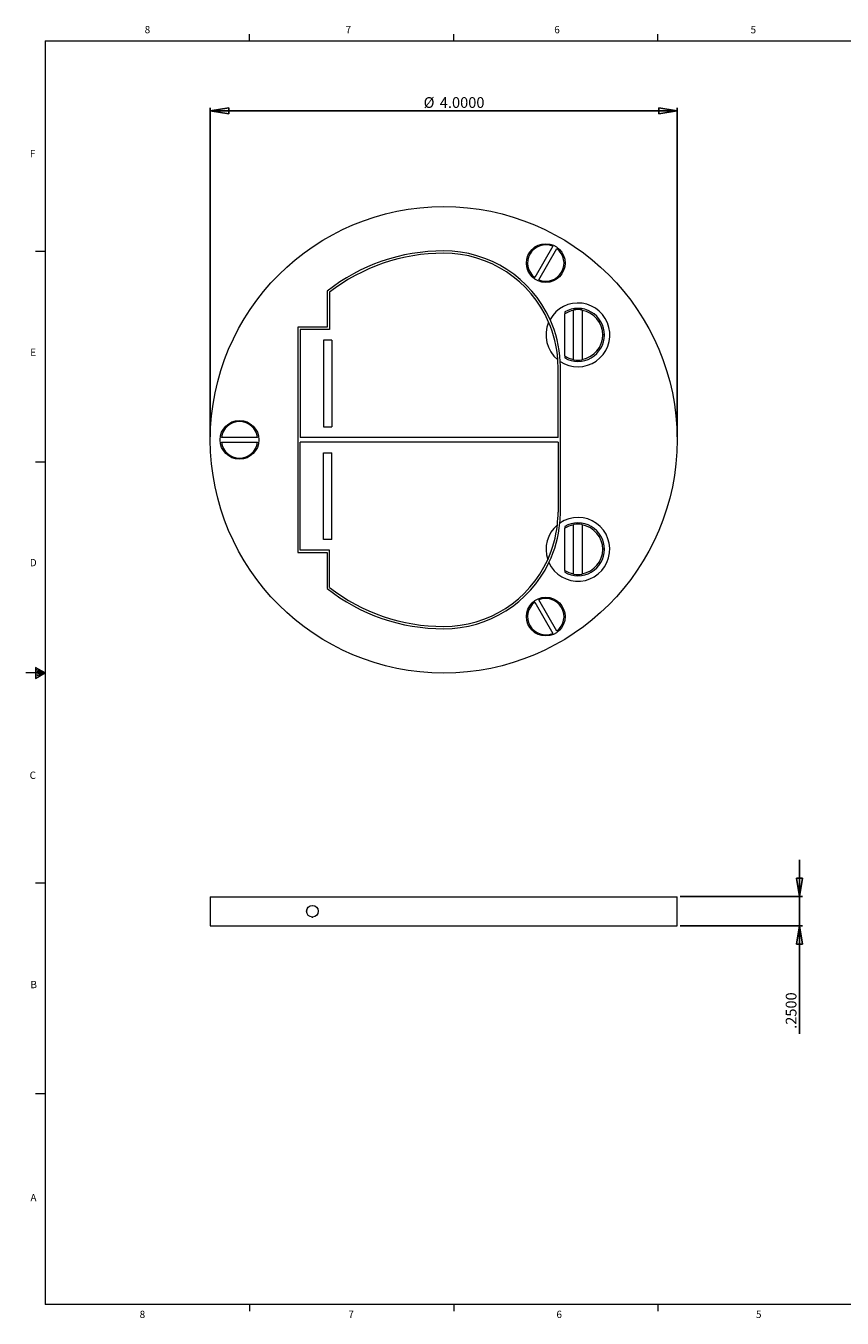
# Model space of a CAD drawing. Units: inches. Extents: x 0.3 to 21.8, y 0.2 to 16.9.
# Drawn here: x 0.3 to 10.8, y 0.2 to 16.9 of the extents above; entities that cross this region are included whole.
import ezdxf

# ---------------------------------------------------------------- set-up
doc = ezdxf.new("R2010")
doc.units = ezdxf.units.IN
doc.header["$MEASUREMENT"] = 0
doc.layers.add('DIM', color=5, linetype='Continuous')
doc.styles.add('SLDTEXTSTYLE0', font='TXT', dxfattribs={"width": 0.75})
doc.dimstyles.new('SLDDIMSTYLE0', dxfattribs={"dimtxt": 0.137795, "dimasz": 0.23622, "dimexe": 0, "dimexo": 0.0625, "dimgap": 0.034449, "dimtad": 2, "dimdec": 4, "dimlfac": 0.666667, "dimzin": 4, "dimdsep": 46, "dimtxsty": 'Standard', "dimblk1": 'CLOSED', "dimblk2": 'CLOSED', "dimsah": 1, "dimcen": 0.09, "dimadec": 0, "dimazin": 0, "dimtfac": 1, "dimtdec": 4, "dimtofl": 0, "dimtmove": 0, "dimatfit": 3, "dimldrblk": 'CLOSED', "dimfxl": 0, "dimtolj": 1, "dimtzin": 12, "dimarcsym": 0})
doc.dimstyles.new('SLDDIMSTYLE1', dxfattribs={"dimtxt": 0.137795, "dimasz": 0.23622, "dimexe": 0, "dimexo": 0.0625, "dimgap": 0.034449, "dimtad": 2, "dimdec": 4, "dimlfac": 0.666667, "dimzin": 4, "dimdsep": 46, "dimtxsty": 'Standard', "dimblk1": 'CLOSED', "dimblk2": 'CLOSED', "dimsah": 1, "dimcen": 0.09, "dimadec": 0, "dimazin": 0, "dimtfac": 1, "dimtdec": 4, "dimtmove": 0, "dimatfit": 2, "dimldrblk": 'CLOSED', "dimfxl": 0, "dimtolj": 1, "dimtzin": 12, "dimarcsym": 0})

# ---------------------------------------------------------------- blocks, each defined once
blk = doc.blocks.new('_CLOSED')
at = {"color": 0, "linetype": 'ByBlock', "lineweight": -2}
for p, q in [((-1, 0.166667), (0, 0)), ((-1, 0.166667), (-1, -0.166667)), ((0, 0), (-1, -0.166667)), ((0, 0), (-1, 0))]:
    blk.add_line(p, q, dxfattribs=at)
blk = doc.blocks.new('*D7')
at = {"layer": 'DIM'}
for p, q in [((10.219, 5.656), (10.219, 6.128)), ((8.684, 5.656), (10.258, 5.656)), ((10.219, 5.281), (10.219, 5.656)), ((8.684, 5.281), (10.258, 5.281)), ((10.219, 5.281), (10.219, 3.893))]:
    blk.add_line(p, q, dxfattribs=at)
at = {"layer": 'DIM', "xscale": 0.2362204724409449, "yscale": 0.2362204724409449}
for p, rotation in [((10.219, 5.656, -0.088), 270.0000000000004), ((10.219, 5.281, -0.088), 90.0000000000004)]:
    blk.add_blockref('_CLOSED', p, dxfattribs=dict(at, rotation=rotation))
at = {"layer": 'DIM', "insert": (10.041, 3.956), "char_height": 0.1378, "attachment_point": 1, "rotation": 90, "style": 'SLDTEXTSTYLE0'}
blk.add_mtext('.2500', dxfattribs=at)
blk = doc.blocks.new('*D8')
at = {"layer": 'DIM'}
for p, q in [((2.644, 11.57), (2.644, 15.799)), ((8.644, 11.57), (8.644, 15.799)), ((2.644, 15.76), (8.644, 15.76))]:
    blk.add_line(p, q, dxfattribs=at)
at = {"layer": 'DIM', "xscale": 0.2362204724409449, "yscale": 0.2362204724409449, "rotation": 180.0000000000004}
blk.add_blockref('_CLOSED', (2.644, 15.76, 0.377), dxfattribs=at)
at = {"layer": 'DIM', "xscale": 0.2362204724409449, "yscale": 0.2362204724409449}
blk.add_blockref('_CLOSED', (8.644, 15.76, 0.377), dxfattribs=at)
at = {"layer": 'DIM', "char_height": 0.1378, "attachment_point": 1, "style": 'SLDTEXTSTYLE0'}
for s, insert in [('%%c', (5.386, 15.937)), ('4.0000', (5.594, 15.937))]:
    blk.add_mtext(s, dxfattribs=dict(at, insert=insert))

msp = doc.modelspace()

# ---------------------------------------------------------------- linework, layer by layer
at = {"color": 7, "linetype": 'Continuous', "lineweight": 0}
for p, q in [((0.52288, 16.6606), (21.52288, 16.6606)), ((0.52288, 16.6606), (0.52288, 0.4106)), ((3.14788, 16.6606), (3.14788, 16.7454)), ((5.77288, 16.6606), (5.77288, 16.7454)), ((8.39788, 16.6606), (8.39788, 16.7454)), ((0.52288, 13.9516), (0.39788, 13.9516)), ((0.52288, 11.2436), (0.39788, 11.2436)), ((0.52288, 8.5356), (0.27288, 8.5356)), ((0.39889, 8.60114), (0.39889, 8.46233)), ((0.52288, 8.5356), (0.39889, 8.60114)), ((0.39889, 8.58268), (0.52288, 8.5356)), ((0.39889, 8.55872), (0.52288, 8.5356)), ((0.39889, 8.46233), (0.52288, 8.5356)), ((0.39889, 8.48964), (0.52288, 8.5356)), ((0.39889, 8.51635), (0.52288, 8.5356)), ((0.52288, 5.8276), (0.39788, 5.8276)), ((0.52288, 3.1196), (0.39788, 3.1196)), ((21.52288, 0.4106), (0.52288, 0.4106)), ((3.14788, 0.4106), (3.14788, 0.3258)), ((5.77288, 0.4106), (5.77288, 0.3258)), ((8.39788, 0.4106), (8.39788, 0.3258))]:
    msp.add_line(p, q, dxfattribs=at)
at = {"color": 7, "linetype": 'Continuous', "lineweight": 15}
for p, q in [((7.04741, 14.0194), (6.81524, 13.61727)), ((6.86591, 13.58802), (7.09807, 13.99015)), ((4.14416, 13.44217), (4.14416, 12.97789)), ((4.17416, 13.42752), (4.17416, 12.94789)), ((7.20028, 13.17544), (7.20028, 13.15094)), ((7.20028, 12.60861), (7.20028, 13.15094)), ((7.31241, 13.20043), (7.31241, 13.19414)), ((7.31241, 12.56541), (7.31241, 13.19414)), ((7.42591, 13.19414), (7.42591, 13.20043)), ((7.42591, 13.19414), (7.42591, 12.56541)), ((4.14416, 12.97789), (3.76916, 12.97789)), ((3.76916, 12.97789), (3.76916, 10.08289)), ((3.79916, 12.94789), (3.79916, 11.56039)), ((4.17416, 12.94789), (3.79916, 12.94789)), ((4.09916, 12.81272), (4.09916, 11.69557)), ((4.20416, 12.81272), (4.09916, 12.81272)), ((4.20416, 12.81272), (4.20416, 11.69557)), ((7.70966, 12.87978), (7.68861, 12.87978)), ((7.20028, 12.60861), (7.20028, 12.58411)), ((7.31241, 12.56541), (7.31241, 12.55912)), ((7.42591, 12.55912), (7.42591, 12.56541)), ((7.11416, 11.56039), (7.11416, 12.46039)), ((7.14416, 10.60039), (7.14416, 12.46039)), ((4.09916, 11.69557), (4.20416, 11.69557)), ((3.25132, 11.55964), (2.78699, 11.55964)), ((2.78699, 11.50114), (3.25132, 11.50114)), ((7.11416, 11.56039), (3.79916, 11.56039)), ((7.11416, 11.50039), (3.79916, 11.50039)), ((3.79916, 10.11289), (3.79916, 11.50039)), ((7.11416, 11.50039), (7.11416, 10.60039)), ((4.09916, 11.36522), (4.20416, 11.36522)), ((4.09916, 10.24807), (4.09916, 11.36522)), ((4.20416, 10.24807), (4.20416, 11.36522)), ((7.20028, 10.41806), (7.20028, 10.39355)), ((7.20028, 9.85123), (7.20028, 10.39355)), ((7.31241, 10.44305), (7.31241, 10.43676)), ((7.31241, 9.80802), (7.31241, 10.43676)), ((7.42591, 10.43676), (7.42591, 10.44305)), ((7.42591, 10.43676), (7.42591, 9.80802)), ((4.20416, 10.24807), (4.09916, 10.24807)), ((3.76916, 10.08289), (4.14416, 10.08289)), ((4.17416, 10.11289), (3.79916, 10.11289)), ((4.14416, 10.08289), (4.14416, 9.61861)), ((4.17416, 9.63326), (4.17416, 10.11289)), ((7.70966, 10.12239), (7.68861, 10.12239)), ((7.20028, 9.85123), (7.20028, 9.82672)), ((7.31241, 9.80802), (7.31241, 9.80174)), ((7.42591, 9.80174), (7.42591, 9.80802)), ((7.09807, 9.07064), (6.86591, 9.47276)), ((6.81524, 9.44351), (7.04741, 9.04139)), ((2.64416, 5.65562), (2.64416, 5.28062)), ((2.64416, 5.65562), (8.64416, 5.65562)), ((8.64416, 5.28062), (8.64416, 5.65562)), ((3.95467, 5.54309), (3.95666, 5.54312)), ((3.94859, 5.39355), (3.95666, 5.39312)), ((3.95666, 5.39312), (3.96397, 5.39347)), ((2.64416, 5.28062), (8.64416, 5.28062))]:
    msp.add_line(p, q, dxfattribs=at)
at = {"color": 7, "linetype": 'Continuous', "lineweight": 15, "flags": 128}
msp.add_lwpolyline([(3.88498, 5.49018), (3.88166, 5.46812), (3.88193, 5.46169)], dxfattribs=at)
at = {"color": 7, "linetype": 'Continuous', "lineweight": 15}
for centre, radius in [((5.64416, 11.53039), 3), ((6.95666, 13.80371), 0.249), ((3.01916, 11.53039), 0.249), ((6.95666, 9.25708), 0.249), ((3.95666, 5.46812), 0.075)]:
    msp.add_circle(centre, radius, dxfattribs=at)
for centre, radius, start, end in [((5.64416, 11.53039), 2.43, 90, 128.118064), ((5.64416, 12.46039), 1.5, 24.357806, 90), ((6.95666, 13.80371), 0.234, 67.180756, 232.819244), ((6.95666, 13.80371), 0.234, 247.180756, 52.819244), ((5.64416, 11.53039), 2.4, 90, 127.77049), ((5.64416, 12.46039), 1.47, 23.393925, 90), ((7.36916, 12.87978), 0.41017, 236.395067, 150.934206), ((7.36916, 12.87978), 0.3405, 0, 119.734013), ((7.36916, 12.87978), 0.31945, 100.232847, 121.914675), ((7.36916, 12.87978), 0.32564, 79.963624, 100.036376), ((7.36916, 12.87978), 0.31945, 360, 79.767153), ((7.36916, 12.87978), 0.41018, 156.389438, 230.939836), ((5.64416, 12.46039), 1.47, 3.935349, 23.393925), ((5.64416, 12.46039), 1.5, 2.971468, 24.357806), ((7.36916, 12.87978), 0.3405, 240.265987, 0), ((7.36916, 12.87978), 0.31945, 280.232847, 360), ((5.64416, 12.46039), 1.47, 0, 3.935349), ((5.64416, 12.46039), 1.5, 0, 2.971468), ((7.36916, 12.87978), 0.31945, 238.085325, 259.767153), ((7.36916, 12.87978), 0.32564, 259.963624, 280.036376), ((3.01916, 11.53039), 0.234, 7.180756, 172.819244), ((3.01916, 11.53039), 0.234, 187.180756, 352.819244), ((7.36916, 10.12239), 0.41017, 204.665142, 124.358599), ((5.64416, 10.60039), 1.47, 353.584689, 0), ((5.64416, 10.60039), 1.5, 354.667936, 0), ((7.36916, 10.12239), 0.41018, 130.10029, 198.92345), ((5.64416, 10.60039), 1.47, 335.439051, 353.584689), ((5.64416, 10.60039), 1.5, 334.355805, 354.667936), ((7.36916, 10.12239), 0.3405, 0, 119.734013), ((7.36916, 10.12239), 0.31945, 100.232847, 121.914675), ((7.36916, 10.12239), 0.32564, 79.963624, 100.036376), ((7.36916, 10.12239), 0.31945, 360, 79.767153), ((5.64416, 10.60039), 1.47, 270, 335.439051), ((7.36916, 10.12239), 0.3405, 240.265987, 0), ((7.36916, 10.12239), 0.31945, 280.232847, 360), ((5.64416, 10.60039), 1.5, 270, 334.355805), ((7.36916, 10.12239), 0.31945, 238.085325, 259.767153), ((7.36916, 10.12239), 0.32564, 259.963624, 280.036376), ((5.64416, 11.53039), 2.43, 231.881936, 270), ((5.64416, 11.53039), 2.4, 232.22951, 270), ((6.95666, 9.25708), 0.234, 307.180756, 112.819244), ((6.95666, 9.25708), 0.234, 127.180756, 292.819244)]:
    msp.add_arc(centre, radius, start, end, dxfattribs=at)

# ---------------------------------------------------------------- texts
at = {"color": 7, "linetype": 'Continuous', "lineweight": 0, "char_height": 0.09375, "attachment_point": 1, "style": 'SLDTEXTSTYLE0'}
for s, insert in [('8', (1.80011, 16.85268)), ('7', (4.38324, 16.85251)), ('6', (7.0654, 16.8522)), ('5', (9.58856, 16.85166)), ('F', (0.32424, 15.2576)), ('E', (0.32911, 12.70271)), ('D', (0.3241, 9.99849)), ('C', (0.32123, 7.26428)), ('B', (0.3323, 4.57288)), ('A', (0.33186, 1.83233)), ('8', (1.73575, 0.33122)), ('6', (7.09334, 0.33122)), ('7', (4.41847, 0.33176)), ('5', (9.65807, 0.33199))]:
    msp.add_mtext(s, dxfattribs=dict(at, insert=insert))

# ---------------------------------------------------------------- dimensions: what is measured, and where the dimension line sits
at = {"layer": 'DIM'}
dim = msp.add_linear_dim(base=(8.64416, 15.86898), p1=(2.64416, 11.53039), p2=(8.64416, 11.53039), text='%%c<>', dimstyle='SLDDIMSTYLE1', dxfattribs=at)
dim.commit()
dim.dimension.update_dxf_attribs({"geometry": '*D8', "text_midpoint": (5.76985, 15.86898), "dimtype": 160})
dim = msp.add_linear_dim(base=(10.21896, 5.65562), p1=(8.64416, 5.28062), p2=(8.64416, 5.65562), angle=90, dimstyle='SLDDIMSTYLE0', dxfattribs=at)
dim.commit()
dim.dimension.update_dxf_attribs({"geometry": '*D7', "text_midpoint": (10.21896, 4.18455), "dimtype": 160})

doc.saveas('drawing.dxf')
